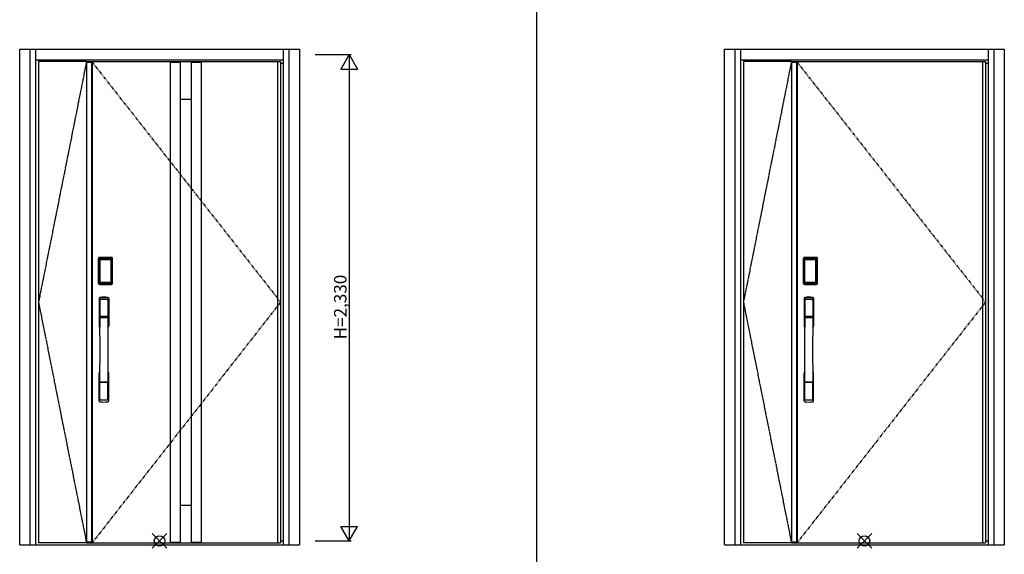
# Model space of a CAD drawing. Extents: x 0 to 27500, y 0 to 20000.
# Drawn here: x 11024 to 15738, y 8098 to 10660 of the extents above; entities that cross this region are included whole.
import ezdxf

# ---------------------------------------------------------------- set-up
doc = ezdxf.new("R2010")
doc.units = 0
doc.linetypes.add('PHANTOM', pattern=[15.5, 8, -1.5, 1.5, -1.5, 1.5, -1.5])
for name, color, linetype in [('YKK_A1', 4, 'CONTINUOUS'), ('YKK_A2', 3, 'CONTINUOUS'), ('YKK_F1', 7, 'CONTINUOUS'), ('YKK_IN', 1, 'CONTINUOUS'), ('YKK_N1', 2, 'CONTINUOUS')]:
    doc.layers.add(name, color=color, linetype=linetype)
doc.styles.get("Standard").update_dxf_attribs({"font": 'txt.shx', "bigfont": 'bigfont.shx'})

msp = doc.modelspace()

# ---------------------------------------------------------------- linework, layer by layer
at = {"layer": 'YKK_A1'}
for p, q in [((11114, 10459.5), (11114, 8152.5)), ((11344, 10459.5), (11114, 10459.5)), ((11344, 10456.5), (11368.3, 10456.5)), ((11368.3, 10459.5), (11368.3, 8152.5)), ((11370.5, 10459.5), (11370.5, 8152.5)), ((11744.5, 10458.5), (11744.5, 8153.5)), ((11744.5, 10458.5), (11892.5, 10458.5)), ((11744.5, 10455.5), (11791.5, 10455.5)), ((11791.5, 10458.5), (11791.5, 8153.5)), ((11845.5, 10458.5), (11845.5, 8153.5)), ((11845.5, 10455.5), (11892.5, 10455.5)), ((11892.5, 10458.5), (11892.5, 8153.5)), ((14489, 10459.5), (14489, 8152.5)), ((14719, 10459.5), (14489, 10459.5)), ((14719, 10456.5), (14743.3, 10456.5)), ((14743.3, 10459.5), (14743.3, 8152.5)), ((14745.5, 10459.5), (14745.5, 8152.5)), ((11791.5, 10278.2), (11845.5, 10278.2)), ((11791.5, 8333.8), (11845.5, 8333.8)), ((11368.3, 8155.5), (11344, 8155.5)), ((11744.5, 8156.5), (11791.5, 8156.5)), ((11845.5, 8156.5), (11892.5, 8156.5)), ((14743.3, 8155.5), (14719, 8155.5)), ((11344, 8152.5), (11114, 8152.5)), ((11744.5, 8153.5), (11892.5, 8153.5)), ((14719, 8152.5), (14489, 8152.5))]:
    msp.add_line(p, q, dxfattribs=at)
at = {"layer": 'YKK_A1', "linetype": 'PHANTOM'}
for p, q in [((11344, 10459.5), (11114, 9306)), ((14719, 10459.5), (14489, 9306)), ((11114, 9306), (11344, 8152.5)), ((14489, 9306), (14719, 8152.5))]:
    msp.add_line(p, q, dxfattribs=at)
at = {"layer": 'YKK_A1', "lineweight": -2}
for p, q in [((11344, 10459.5), (12273, 10459.5)), ((11344, 10459.5), (11344, 8152.5)), ((12273, 10459.5), (12273, 8152.5)), ((14719, 10459.5), (15648, 10459.5)), ((14719, 10459.5), (14719, 8152.5)), ((15648, 10459.5), (15648, 8152.5)), ((11344, 8152.5), (12273, 8152.5)), ((14719, 8152.5), (15648, 8152.5))]:
    msp.add_line(p, q, dxfattribs=at)
at = {"layer": 'YKK_A1', "linetype": 'PHANTOM', "ltscale": 2}
for p, q in [((11368.3, 10459.5), (12273, 9306)), ((14743.3, 10459.5), (15648, 9306)), ((12273, 9306), (11370.5, 8152.5)), ((15648, 9306), (14745.5, 8152.5))]:
    msp.add_line(p, q, dxfattribs=at)
at = {"layer": 'YKK_A1', "linetype": 'ByBlock'}
for p, q in [((12259, 10459.5), (12259, 8152.5)), ((15634, 10459.5), (15634, 8152.5))]:
    msp.add_line(p, q, dxfattribs=at)
at = {"layer": 'YKK_A2', "linetype": 'ByBlock'}
for p, q in [((11024, 10519), (12363, 10519)), ((11024, 8144), (11024, 10519)), ((11074, 8144), (11074, 10519)), ((11101, 8144), (11101, 10519)), ((12286, 10519), (12286, 8144)), ((12313, 10519), (12313, 8144)), ((12363, 10519), (12363, 8144)), ((14399, 10519), (15738, 10519)), ((14399, 8144), (14399, 10519)), ((14449, 8144), (14449, 10519)), ((14476, 8144), (14476, 10519)), ((15661, 10519), (15661, 8144)), ((15688, 10519), (15688, 8144)), ((15738, 10519), (15738, 8144)), ((11101, 10467), (12286, 10467)), ((14476, 10467), (15661, 10467)), ((12273, 10451), (12286, 10451)), ((15648, 10451), (15661, 10451)), ((12273, 8162), (12286, 8162)), ((15648, 8162), (15661, 8162)), ((11024, 8144), (12363, 8144)), ((11101, 8144), (12286, 8144)), ((14399, 8144), (15738, 8144)), ((14476, 8144), (15661, 8144))]:
    msp.add_line(p, q, dxfattribs=at)
at = {"layer": 'YKK_A2'}
for p, q in [((11401.7, 9395.3), (11401.7, 9515.5)), ((11402.9, 9515.5), (11401.7, 9515.5)), ((11401.9, 9395.3), (11401.9, 9515.5)), ((11402.9, 9395.3), (11402.9, 9515.5)), ((11403.5, 9515.5), (11403.5, 9395.3)), ((11403.9, 9395), (11403.9, 9515.6)), ((11403.9, 9515.6), (11404.2, 9515.3)), ((11406.7, 9507.4), (11406.7, 9403.4)), ((11406.7, 9507.4), (11406.8, 9507.4)), ((11406.8, 9507), (11406.8, 9403.6)), ((11406.8, 9403.6), (11406.8, 9507)), ((11408.7, 9507), (11406.8, 9507)), ((11406.9, 9518.6), (11407.2, 9518.3)), ((11406.9, 9518.6), (11463.1, 9518.6)), ((11407, 9519.6), (11407, 9520.8)), ((11407, 9520.8), (11463, 9520.8)), ((11407, 9520.6), (11463, 9520.6)), ((11463, 9519.6), (11407, 9519.6)), ((11407, 9519), (11463, 9519)), ((11462.8, 9518.3), (11407.2, 9518.3)), ((11407.5, 9509.2), (11407.3, 9508.9)), ((11407.5, 9508.9), (11407.6, 9509)), ((11407.6, 9509), (11407.5, 9509)), ((11407.6, 9509), (11407.7, 9509.1)), ((11408.7, 9403.6), (11408.7, 9507)), ((11409.6, 9510.6), (11409.6, 9510.3)), ((11409.6, 9510.6), (11460.4, 9510.6)), ((11460.4, 9510.3), (11409.6, 9510.3)), ((11409.7, 9510), (11409.7, 9510)), ((11409.7, 9510), (11409.7, 9509.9)), ((11460.3, 9510), (11409.7, 9510)), ((11460.3, 9510), (11409.7, 9510)), ((11409.7, 9508.1), (11409.7, 9509.9)), ((11409.7, 9509.9), (11460.3, 9509.9)), ((11460.3, 9508.1), (11409.7, 9508.1)), ((11460.3, 9510), (11460.3, 9509.9)), ((11460.3, 9510), (11460.3, 9510)), ((11460.3, 9508.1), (11460.3, 9509.9)), ((11460.4, 9510.6), (11460.4, 9510.3)), ((11461.3, 9403.6), (11461.3, 9507)), ((11461.3, 9507), (11463.2, 9507)), ((11462.4, 9509), (11462.3, 9509.1)), ((11462.4, 9509), (11462.5, 9509)), ((11462.5, 9508.9), (11462.4, 9509)), ((11462.5, 9509.2), (11462.7, 9508.9)), ((11463.1, 9518.6), (11462.8, 9518.3)), ((11463, 9519.6), (11463, 9520.8)), ((11463.3, 9507.4), (11463.2, 9507.4)), ((11463.2, 9403.6), (11463.2, 9507)), ((11463.2, 9403.6), (11463.2, 9507)), ((11463.2, 9507), (11463.2, 9507)), ((11463.3, 9507.4), (11463.3, 9403.4)), ((11466.1, 9515.6), (11465.8, 9515.3)), ((11466.1, 9395), (11466.1, 9515.6)), ((11466.5, 9515.5), (11466.5, 9395.3)), ((11467.1, 9395.3), (11467.1, 9515.5)), ((11467.1, 9515.5), (11468.3, 9515.5)), ((11468.1, 9395.3), (11468.1, 9515.5)), ((11468.3, 9395.3), (11468.3, 9515.5)), ((14776.7, 9395.3), (14776.7, 9515.5)), ((14777.9, 9515.5), (14776.7, 9515.5)), ((14776.9, 9395.3), (14776.9, 9515.5)), ((14777.9, 9395.3), (14777.9, 9515.5)), ((14778.5, 9515.5), (14778.5, 9395.3)), ((14778.9, 9395), (14778.9, 9515.6)), ((14778.9, 9515.6), (14779.2, 9515.3)), ((14781.7, 9507.4), (14781.7, 9403.4)), ((14781.7, 9507.4), (14781.8, 9507.4)), ((14781.8, 9507), (14781.8, 9403.6)), ((14781.8, 9403.6), (14781.8, 9507)), ((14783.7, 9507), (14781.8, 9507)), ((14781.9, 9518.6), (14782.2, 9518.3)), ((14781.9, 9518.6), (14838.1, 9518.6)), ((14782, 9519.6), (14782, 9520.8)), ((14782, 9520.8), (14838, 9520.8)), ((14782, 9520.6), (14838, 9520.6)), ((14838, 9519.6), (14782, 9519.6)), ((14782, 9519), (14838, 9519)), ((14837.8, 9518.3), (14782.2, 9518.3)), ((14782.5, 9509.2), (14782.3, 9508.9)), ((14782.5, 9508.9), (14782.6, 9509)), ((14782.6, 9509), (14782.5, 9509)), ((14782.6, 9509), (14782.7, 9509.1)), ((14783.7, 9403.6), (14783.7, 9507)), ((14784.6, 9510.6), (14784.6, 9510.3)), ((14784.6, 9510.6), (14835.4, 9510.6)), ((14835.4, 9510.3), (14784.6, 9510.3)), ((14784.7, 9510), (14784.7, 9510)), ((14784.7, 9510), (14784.7, 9509.9)), ((14835.3, 9510), (14784.7, 9510)), ((14835.3, 9510), (14784.7, 9510)), ((14784.7, 9508.1), (14784.7, 9509.9)), ((14784.7, 9509.9), (14835.3, 9509.9)), ((14835.3, 9508.1), (14784.7, 9508.1)), ((14835.3, 9510), (14835.3, 9509.9)), ((14835.3, 9510), (14835.3, 9510)), ((14835.3, 9508.1), (14835.3, 9509.9)), ((14835.4, 9510.6), (14835.4, 9510.3)), ((14836.3, 9403.6), (14836.3, 9507)), ((14836.3, 9507), (14838.2, 9507)), ((14837.4, 9509), (14837.3, 9509.1)), ((14837.4, 9509), (14837.5, 9509)), ((14837.5, 9508.9), (14837.4, 9509)), ((14837.5, 9509.2), (14837.7, 9508.9)), ((14838.1, 9518.6), (14837.8, 9518.3)), ((14838, 9519.6), (14838, 9520.8)), ((14838.3, 9507.4), (14838.2, 9507.4)), ((14838.2, 9403.6), (14838.2, 9507)), ((14838.2, 9403.6), (14838.2, 9507)), ((14838.2, 9507), (14838.2, 9507)), ((14838.3, 9507.4), (14838.3, 9403.4)), ((14841.1, 9515.6), (14840.8, 9515.3)), ((14841.1, 9395), (14841.1, 9515.6)), ((14841.5, 9515.5), (14841.5, 9395.3)), ((14842.1, 9395.3), (14842.1, 9515.5)), ((14842.1, 9515.5), (14843.3, 9515.5)), ((14843.1, 9395.3), (14843.1, 9515.5)), ((14843.3, 9395.3), (14843.3, 9515.5)), ((11402.9, 9395.3), (11401.7, 9395.3)), ((11404.5, 9395.9), (11403.9, 9395)), ((11406.7, 9403.4), (11406.8, 9403.4)), ((11408.7, 9403.6), (11406.8, 9403.6)), ((11407.5, 9392.9), (11406.9, 9392)), ((11409.5, 9392), (11406.9, 9392)), ((11463, 9391.8), (11407, 9391.8)), ((11407, 9391.2), (11463, 9391.2)), ((11407, 9391.2), (11407, 9390)), ((11463, 9390.2), (11407, 9390.2)), ((11463, 9390), (11407, 9390)), ((11407.6, 9401.6), (11407.5, 9401.6)), ((11407.5, 9392.9), (11462.5, 9392.9)), ((11407.7, 9401.5), (11407.6, 9401.6)), ((11407.6, 9401.6), (11407.6, 9401.6)), ((11409.2, 9398.1), (11408.9, 9397)), ((11409.6, 9400.5), (11460.4, 9400.5)), ((11409.6, 9400.3), (11409.6, 9400.5)), ((11460.4, 9400.3), (11409.6, 9400.3)), ((11409.7, 9402.5), (11460.3, 9402.5)), ((11409.7, 9402.5), (11409.7, 9400.7)), ((11409.7, 9400.7), (11460.3, 9400.7)), ((11460.3, 9400.7), (11409.7, 9400.7)), ((11409.7, 9400.7), (11409.7, 9400.6)), ((11409.7, 9400.7), (11409.7, 9400.7)), ((11409.7, 9400.6), (11460.3, 9400.6)), ((11410, 9392), (11410, 9392.3)), ((11410.5, 9392.4), (11414.5, 9392.4)), ((11415, 9392), (11415, 9392.3)), ((11454.5, 9392), (11415.5, 9392)), ((11455, 9392), (11455, 9392.3)), ((11459.5, 9392.4), (11455.5, 9392.4)), ((11460, 9392), (11460, 9392.3)), ((11460.3, 9402.5), (11460.3, 9400.7)), ((11460.3, 9400.7), (11460.3, 9400.7)), ((11460.3, 9400.7), (11460.3, 9400.6)), ((11460.4, 9400.3), (11460.4, 9400.5)), ((11460.5, 9392), (11463.1, 9392)), ((11460.8, 9398.1), (11461.1, 9397)), ((11461.3, 9403.6), (11463.2, 9403.6)), ((11462.3, 9401.5), (11462.4, 9401.6)), ((11462.4, 9401.6), (11462.5, 9401.6)), ((11462.4, 9401.6), (11462.4, 9401.6)), ((11462.5, 9392.9), (11463.1, 9392)), ((11463, 9391.2), (11463, 9390)), ((11463.3, 9403.4), (11463.2, 9403.4)), ((11465.5, 9395.9), (11466.1, 9395)), ((11467.1, 9395.3), (11468.3, 9395.3)), ((14777.9, 9395.3), (14776.7, 9395.3)), ((14779.5, 9395.9), (14778.9, 9395)), ((14781.7, 9403.4), (14781.8, 9403.4)), ((14783.7, 9403.6), (14781.8, 9403.6)), ((14782.5, 9392.9), (14781.9, 9392)), ((14784.5, 9392), (14781.9, 9392)), ((14838, 9391.8), (14782, 9391.8)), ((14782, 9391.2), (14838, 9391.2)), ((14782, 9391.2), (14782, 9390)), ((14838, 9390.2), (14782, 9390.2)), ((14838, 9390), (14782, 9390)), ((14782.6, 9401.6), (14782.5, 9401.6)), ((14782.5, 9392.9), (14837.5, 9392.9)), ((14782.7, 9401.5), (14782.6, 9401.6)), ((14782.6, 9401.6), (14782.6, 9401.6)), ((14784.2, 9398.1), (14783.9, 9397)), ((14784.6, 9400.5), (14835.4, 9400.5)), ((14784.6, 9400.3), (14784.6, 9400.5)), ((14835.4, 9400.3), (14784.6, 9400.3)), ((14784.7, 9402.5), (14835.3, 9402.5)), ((14784.7, 9402.5), (14784.7, 9400.7)), ((14784.7, 9400.7), (14835.3, 9400.7)), ((14835.3, 9400.7), (14784.7, 9400.7)), ((14784.7, 9400.7), (14784.7, 9400.6)), ((14784.7, 9400.7), (14784.7, 9400.7)), ((14784.7, 9400.6), (14835.3, 9400.6)), ((14785, 9392), (14785, 9392.3)), ((14785.5, 9392.4), (14789.5, 9392.4)), ((14790, 9392), (14790, 9392.3)), ((14829.5, 9392), (14790.5, 9392)), ((14830, 9392), (14830, 9392.3)), ((14834.5, 9392.4), (14830.5, 9392.4)), ((14835, 9392), (14835, 9392.3)), ((14835.3, 9402.5), (14835.3, 9400.7)), ((14835.3, 9400.7), (14835.3, 9400.7)), ((14835.3, 9400.7), (14835.3, 9400.6)), ((14835.4, 9400.3), (14835.4, 9400.5)), ((14835.5, 9392), (14838.1, 9392)), ((14835.8, 9398.1), (14836.1, 9397)), ((14836.3, 9403.6), (14838.2, 9403.6)), ((14837.3, 9401.5), (14837.4, 9401.6)), ((14837.4, 9401.6), (14837.5, 9401.6)), ((14837.4, 9401.6), (14837.4, 9401.6)), ((14837.5, 9392.9), (14838.1, 9392)), ((14838, 9391.2), (14838, 9390)), ((14838.3, 9403.4), (14838.2, 9403.4)), ((14840.5, 9395.9), (14841.1, 9395)), ((14842.1, 9395.3), (14843.3, 9395.3))]:
    msp.add_line(p, q, dxfattribs=at)
at = {"layer": 'YKK_A2', "linetype": 'Continuous'}
for p, q in [((11404, 9324.8), (11404, 9190.6)), ((11405.6, 9323), (11407.8, 9187.2)), ((11407.3, 9315.7), (11408.4, 9237.8)), ((11446.7, 9315.7), (11445.6, 9237.8)), ((11448.4, 9323), (11446.2, 9187.2)), ((11450, 9324.8), (11450, 9190.6)), ((14779, 9324.8), (14779, 9190.6)), ((14780.6, 9323), (14782.8, 9187.2)), ((14782.3, 9315.7), (14783.4, 9237.8)), ((14821.7, 9315.7), (14820.6, 9237.8)), ((14823.4, 9323), (14821.2, 9187.2)), ((14825, 9324.8), (14825, 9190.6)), ((11407.5, 9233.7), (11407.6, 9230.7)), ((11407.8, 9230.4), (11408.8, 9230.6)), ((11408.3, 9234.6), (11445.7, 9234.6)), ((11408.8, 9230.6), (11410.1, 9230.6)), ((11444.7, 9236.9), (11409.3, 9236.9)), ((11443.9, 9230.6), (11410.1, 9230.6)), ((11445.2, 9230.6), (11443.9, 9230.6)), ((11446.2, 9230.4), (11445.2, 9230.6)), ((11446.5, 9233.7), (11446.4, 9230.7)), ((14782.5, 9233.7), (14782.6, 9230.7)), ((14782.8, 9230.4), (14783.8, 9230.6)), ((14783.3, 9234.6), (14820.7, 9234.6)), ((14783.8, 9230.6), (14785.1, 9230.6)), ((14819.7, 9236.9), (14784.3, 9236.9)), ((14818.9, 9230.6), (14785.1, 9230.6)), ((14820.2, 9230.6), (14818.9, 9230.6)), ((14821.2, 9230.4), (14820.2, 9230.6)), ((14821.5, 9233.7), (14821.4, 9230.7)), ((11404, 8832.5), (11404, 8966.6)), ((11450, 8832.5), (11450, 8966.6)), ((14779, 8832.5), (14779, 8966.6)), ((14825, 8832.5), (14825, 8966.6)), ((11407.3, 8841.6), (11408.4, 8919.5)), ((11445.5, 8922.7), (11408.5, 8922.7)), ((11444.7, 8920.4), (11409.3, 8920.4)), ((11446.7, 8841.6), (11445.6, 8919.5)), ((14782.3, 8841.6), (14783.4, 8919.5)), ((14820.5, 8922.7), (14783.5, 8922.7)), ((14819.7, 8920.4), (14784.3, 8920.4)), ((14821.7, 8841.6), (14820.6, 8919.5))]:
    msp.add_line(p, q, dxfattribs=at)
at = {"layer": 'YKK_A2'}
for points in [[(11406.9, 9518.6), (11406.6, 9518.6), (11406.2, 9518.6), (11405.9, 9518.5), (11405.6, 9518.3), (11405.3, 9518.2), (11405, 9518), (11404.8, 9517.8), (11404.6, 9517.5), (11404.4, 9517.2), (11404.2, 9516.9), (11404.1, 9516.6), (11404, 9516.3), (11403.9, 9516), (11403.9, 9515.6)], [(11404.2, 9515.3), (11404.3, 9515.6), (11404.3, 9516), (11404.4, 9516.3), (11404.5, 9516.6), (11404.7, 9516.9), (11404.9, 9517.2), (11405.1, 9517.4), (11405.4, 9517.6), (11405.6, 9517.8), (11405.9, 9518), (11406.2, 9518.1), (11406.6, 9518.2), (11406.9, 9518.3), (11407.2, 9518.3)], [(11404.2, 9515.3), (11404.5, 9515), (11404.7, 9514.6), (11405, 9514.1), (11405.2, 9513.4), (11405.5, 9512.7), (11405.7, 9511.8), (11406, 9510.9), (11406.2, 9509.8), (11406.4, 9508.7), (11406.7, 9507.4)], [(11409.6, 9510.6), (11409.3, 9510.6), (11409, 9510.5), (11408.7, 9510.4), (11408.4, 9510.3), (11408.2, 9510.2), (11407.9, 9510), (11407.7, 9509.8), (11407.5, 9509.6), (11407.3, 9509.3), (11407.1, 9509), (11406.9, 9508.7), (11406.8, 9508.5), (11406.8, 9508.2), (11406.7, 9507.9), (11406.7, 9507.6), (11406.7, 9507.4)], [(11407.5, 9509), (11407.4, 9508.9), (11407.3, 9508.6), (11407.1, 9508.3), (11407, 9508.1), (11406.9, 9507.8), (11406.8, 9507.5), (11406.8, 9507.1), (11406.8, 9507)], [(11406.8, 9507), (11406.8, 9507.2), (11406.9, 9507.4), (11406.9, 9507.6), (11407, 9507.8), (11407, 9508), (11407.1, 9508.2), (11407.1, 9508.3), (11407.2, 9508.5), (11407.3, 9508.6), (11407.4, 9508.7), (11407.5, 9508.9)], [(11407.3, 9508.9), (11407.2, 9508.6), (11407.1, 9508.4), (11407.1, 9508.3)], [(11407.2, 9518.3), (11407.5, 9518), (11407.7, 9517.5), (11408, 9517), (11408.2, 9516.4), (11408.4, 9515.8), (11408.6, 9515.1), (11408.8, 9514.4), (11409, 9513.7), (11409.1, 9512.9), (11409.3, 9512.2), (11409.4, 9511.4), (11409.6, 9510.6)], [(11409.6, 9510.3), (11409.3, 9510.3), (11409, 9510.2), (11408.8, 9510.2), (11408.5, 9510.1), (11408.3, 9509.9), (11408.1, 9509.8), (11407.9, 9509.6), (11407.7, 9509.4), (11407.5, 9509.2)], [(11409.7, 9510), (11409.5, 9510), (11409.2, 9510), (11408.9, 9509.9), (11408.5, 9509.8), (11408.2, 9509.6), (11407.9, 9509.4), (11407.7, 9509.1), (11407.5, 9509)], [(11407.6, 9509), (11407.7, 9509.2), (11407.9, 9509.3), (11408.1, 9509.5), (11408.3, 9509.6), (11408.5, 9509.7), (11408.7, 9509.8), (11409, 9509.9), (11409.2, 9509.9), (11409.4, 9509.9), (11409.7, 9510)], [(11407.7, 9509.1), (11407.9, 9509.3), (11408.1, 9509.4), (11408.3, 9509.5), (11408.5, 9509.6), (11408.7, 9509.7), (11408.9, 9509.8), (11409.2, 9509.8), (11409.4, 9509.9), (11409.7, 9509.9)], [(11408.7, 9507), (11408.7, 9507.1), (11408.7, 9507.2), (11408.8, 9507.3), (11408.8, 9507.4), (11408.8, 9507.5), (11408.9, 9507.6), (11408.9, 9507.7), (11409, 9507.8), (11409.1, 9507.8), (11409.1, 9507.9), (11409.2, 9507.9), (11409.3, 9508), (11409.4, 9508), (11409.5, 9508.1), (11409.6, 9508.1), (11409.7, 9508.1)], [(11462.4, 9509), (11462.3, 9509.2), (11462.1, 9509.3), (11461.9, 9509.5), (11461.7, 9509.6), (11461.5, 9509.7), (11461.3, 9509.8), (11461, 9509.9), (11460.8, 9509.9), (11460.6, 9509.9), (11460.3, 9510)], [(11462.5, 9509), (11462.3, 9509.1), (11462.1, 9509.4), (11461.8, 9509.6), (11461.5, 9509.8), (11461.1, 9509.9), (11460.8, 9510), (11460.5, 9510), (11460.3, 9510)], [(11462.3, 9509.1), (11462.1, 9509.3), (11461.9, 9509.4), (11461.7, 9509.5), (11461.5, 9509.6), (11461.3, 9509.7), (11461.1, 9509.8), (11460.8, 9509.8), (11460.6, 9509.9), (11460.3, 9509.9)], [(11461.3, 9507), (11461.3, 9507.1), (11461.3, 9507.2), (11461.2, 9507.3), (11461.2, 9507.4), (11461.2, 9507.5), (11461.1, 9507.6), (11461.1, 9507.7), (11461, 9507.8), (11460.9, 9507.8), (11460.9, 9507.9), (11460.8, 9507.9), (11460.7, 9508), (11460.6, 9508), (11460.5, 9508.1), (11460.4, 9508.1), (11460.3, 9508.1)], [(11462.8, 9518.3), (11462.5, 9518), (11462.3, 9517.5), (11462, 9517), (11461.8, 9516.4), (11461.6, 9515.8), (11461.4, 9515.1), (11461.2, 9514.4), (11461, 9513.7), (11460.9, 9512.9), (11460.7, 9512.2), (11460.6, 9511.4), (11460.4, 9510.6)], [(11460.4, 9510.6), (11460.7, 9510.6), (11461, 9510.5), (11461.3, 9510.4), (11461.6, 9510.3), (11461.8, 9510.2), (11462.1, 9510), (11462.3, 9509.8), (11462.5, 9509.6), (11462.7, 9509.3), (11462.9, 9509), (11463.1, 9508.7), (11463.2, 9508.5), (11463.2, 9508.2), (11463.3, 9507.9), (11463.3, 9507.6), (11463.3, 9507.4)], [(11460.4, 9510.3), (11460.7, 9510.3), (11461, 9510.2), (11461.2, 9510.2), (11461.5, 9510.1), (11461.7, 9509.9), (11461.9, 9509.8), (11462.1, 9509.6), (11462.3, 9509.4), (11462.5, 9509.2)], [(11463.2, 9507), (11463.2, 9507.1), (11463.2, 9507.5), (11463.1, 9507.8), (11463, 9508.1), (11462.9, 9508.3), (11462.7, 9508.6), (11462.6, 9508.9), (11462.5, 9509)], [(11463.2, 9507), (11463.2, 9507.2), (11463.1, 9507.4), (11463.1, 9507.6), (11463, 9507.8), (11463, 9508), (11462.9, 9508.2), (11462.9, 9508.3), (11462.8, 9508.5), (11462.7, 9508.6), (11462.6, 9508.7), (11462.5, 9508.9)], [(11462.7, 9508.9), (11462.8, 9508.6), (11462.9, 9508.4), (11462.9, 9508.3)], [(11465.8, 9515.3), (11465.7, 9515.6), (11465.7, 9516), (11465.6, 9516.3), (11465.5, 9516.6), (11465.3, 9516.9), (11465.1, 9517.2), (11464.9, 9517.4), (11464.6, 9517.6), (11464.4, 9517.8), (11464.1, 9518), (11463.8, 9518.1), (11463.4, 9518.2), (11463.1, 9518.3), (11462.8, 9518.3)], [(11463.1, 9518.6), (11463.4, 9518.6), (11463.8, 9518.6), (11464.1, 9518.5), (11464.4, 9518.3), (11464.7, 9518.2), (11465, 9518), (11465.2, 9517.8), (11465.4, 9517.5), (11465.6, 9517.2), (11465.8, 9516.9), (11465.9, 9516.6), (11466, 9516.3), (11466.1, 9516), (11466.1, 9515.6)], [(11465.8, 9515.3), (11465.5, 9515), (11465.3, 9514.6), (11465, 9514.1), (11464.8, 9513.4), (11464.5, 9512.7), (11464.3, 9511.8), (11464, 9510.9), (11463.8, 9509.8), (11463.6, 9508.7), (11463.3, 9507.4)], [(14781.9, 9518.6), (14781.6, 9518.6), (14781.2, 9518.6), (14780.9, 9518.5), (14780.6, 9518.3), (14780.3, 9518.2), (14780, 9518), (14779.8, 9517.8), (14779.6, 9517.5), (14779.4, 9517.2), (14779.2, 9516.9), (14779.1, 9516.6), (14779, 9516.3), (14778.9, 9516), (14778.9, 9515.6)], [(14779.2, 9515.3), (14779.3, 9515.6), (14779.3, 9516), (14779.4, 9516.3), (14779.5, 9516.6), (14779.7, 9516.9), (14779.9, 9517.2), (14780.1, 9517.4), (14780.4, 9517.6), (14780.6, 9517.8), (14780.9, 9518), (14781.2, 9518.1), (14781.6, 9518.2), (14781.9, 9518.3), (14782.2, 9518.3)], [(14779.2, 9515.3), (14779.5, 9515), (14779.7, 9514.6), (14780, 9514.1), (14780.2, 9513.4), (14780.5, 9512.7), (14780.7, 9511.8), (14781, 9510.9), (14781.2, 9509.8), (14781.4, 9508.7), (14781.7, 9507.4)], [(14784.6, 9510.6), (14784.3, 9510.6), (14784, 9510.5), (14783.7, 9510.4), (14783.4, 9510.3), (14783.2, 9510.2), (14782.9, 9510), (14782.7, 9509.8), (14782.5, 9509.6), (14782.3, 9509.3), (14782.1, 9509), (14781.9, 9508.7), (14781.8, 9508.5), (14781.8, 9508.2), (14781.7, 9507.9), (14781.7, 9507.6), (14781.7, 9507.4)], [(14782.5, 9509), (14782.4, 9508.9), (14782.3, 9508.6), (14782.1, 9508.3), (14782, 9508.1), (14781.9, 9507.8), (14781.8, 9507.5), (14781.8, 9507.1), (14781.8, 9507)], [(14781.8, 9507), (14781.8, 9507.2), (14781.9, 9507.4), (14781.9, 9507.6), (14782, 9507.8), (14782, 9508), (14782.1, 9508.2), (14782.1, 9508.3), (14782.2, 9508.5), (14782.3, 9508.6), (14782.4, 9508.7), (14782.5, 9508.9)], [(14782.3, 9508.9), (14782.2, 9508.6), (14782.1, 9508.4), (14782.1, 9508.3)], [(14782.2, 9518.3), (14782.5, 9518), (14782.7, 9517.5), (14783, 9517), (14783.2, 9516.4), (14783.4, 9515.8), (14783.6, 9515.1), (14783.8, 9514.4), (14784, 9513.7), (14784.1, 9512.9), (14784.3, 9512.2), (14784.4, 9511.4), (14784.6, 9510.6)], [(14784.6, 9510.3), (14784.3, 9510.3), (14784, 9510.2), (14783.8, 9510.2), (14783.5, 9510.1), (14783.3, 9509.9), (14783.1, 9509.8), (14782.9, 9509.6), (14782.7, 9509.4), (14782.5, 9509.2)], [(14784.7, 9510), (14784.5, 9510), (14784.2, 9510), (14783.9, 9509.9), (14783.5, 9509.8), (14783.2, 9509.6), (14782.9, 9509.4), (14782.7, 9509.1), (14782.5, 9509)], [(14782.6, 9509), (14782.7, 9509.2), (14782.9, 9509.3), (14783.1, 9509.5), (14783.3, 9509.6), (14783.5, 9509.7), (14783.7, 9509.8), (14784, 9509.9), (14784.2, 9509.9), (14784.4, 9509.9), (14784.7, 9510)], [(14782.7, 9509.1), (14782.9, 9509.3), (14783.1, 9509.4), (14783.3, 9509.5), (14783.5, 9509.6), (14783.7, 9509.7), (14783.9, 9509.8), (14784.2, 9509.8), (14784.4, 9509.9), (14784.7, 9509.9)], [(14783.7, 9507), (14783.7, 9507.1), (14783.7, 9507.2), (14783.8, 9507.3), (14783.8, 9507.4), (14783.8, 9507.5), (14783.9, 9507.6), (14783.9, 9507.7), (14784, 9507.8), (14784.1, 9507.8), (14784.1, 9507.9), (14784.2, 9507.9), (14784.3, 9508), (14784.4, 9508), (14784.5, 9508.1), (14784.6, 9508.1), (14784.7, 9508.1)], [(14837.4, 9509), (14837.3, 9509.2), (14837.1, 9509.3), (14836.9, 9509.5), (14836.7, 9509.6), (14836.5, 9509.7), (14836.3, 9509.8), (14836, 9509.9), (14835.8, 9509.9), (14835.6, 9509.9), (14835.3, 9510)], [(14837.5, 9509), (14837.3, 9509.1), (14837.1, 9509.4), (14836.8, 9509.6), (14836.5, 9509.8), (14836.1, 9509.9), (14835.8, 9510), (14835.5, 9510), (14835.3, 9510)], [(14837.3, 9509.1), (14837.1, 9509.3), (14836.9, 9509.4), (14836.7, 9509.5), (14836.5, 9509.6), (14836.3, 9509.7), (14836.1, 9509.8), (14835.8, 9509.8), (14835.6, 9509.9), (14835.3, 9509.9)], [(14836.3, 9507), (14836.3, 9507.1), (14836.3, 9507.2), (14836.2, 9507.3), (14836.2, 9507.4), (14836.2, 9507.5), (14836.1, 9507.6), (14836.1, 9507.7), (14836, 9507.8), (14835.9, 9507.8), (14835.9, 9507.9), (14835.8, 9507.9), (14835.7, 9508), (14835.6, 9508), (14835.5, 9508.1), (14835.4, 9508.1), (14835.3, 9508.1)], [(14837.8, 9518.3), (14837.5, 9518), (14837.3, 9517.5), (14837, 9517), (14836.8, 9516.4), (14836.6, 9515.8), (14836.4, 9515.1), (14836.2, 9514.4), (14836, 9513.7), (14835.9, 9512.9), (14835.7, 9512.2), (14835.6, 9511.4), (14835.4, 9510.6)], [(14835.4, 9510.6), (14835.7, 9510.6), (14836, 9510.5), (14836.3, 9510.4), (14836.6, 9510.3), (14836.8, 9510.2), (14837.1, 9510), (14837.3, 9509.8), (14837.5, 9509.6), (14837.7, 9509.3), (14837.9, 9509), (14838.1, 9508.7), (14838.2, 9508.5), (14838.2, 9508.2), (14838.3, 9507.9), (14838.3, 9507.6), (14838.3, 9507.4)], [(14835.4, 9510.3), (14835.7, 9510.3), (14836, 9510.2), (14836.2, 9510.2), (14836.5, 9510.1), (14836.7, 9509.9), (14836.9, 9509.8), (14837.1, 9509.6), (14837.3, 9509.4), (14837.5, 9509.2)], [(14838.2, 9507), (14838.2, 9507.1), (14838.2, 9507.5), (14838.1, 9507.8), (14838, 9508.1), (14837.9, 9508.3), (14837.7, 9508.6), (14837.6, 9508.9), (14837.5, 9509)], [(14838.2, 9507), (14838.2, 9507.2), (14838.1, 9507.4), (14838.1, 9507.6), (14838, 9507.8), (14838, 9508), (14837.9, 9508.2), (14837.9, 9508.3), (14837.8, 9508.5), (14837.7, 9508.6), (14837.6, 9508.7), (14837.5, 9508.9)], [(14837.7, 9508.9), (14837.8, 9508.6), (14837.9, 9508.4), (14837.9, 9508.3)], [(14840.8, 9515.3), (14840.7, 9515.6), (14840.7, 9516), (14840.6, 9516.3), (14840.5, 9516.6), (14840.3, 9516.9), (14840.1, 9517.2), (14839.9, 9517.4), (14839.6, 9517.6), (14839.4, 9517.8), (14839.1, 9518), (14838.8, 9518.1), (14838.4, 9518.2), (14838.1, 9518.3), (14837.8, 9518.3)], [(14838.1, 9518.6), (14838.4, 9518.6), (14838.8, 9518.6), (14839.1, 9518.5), (14839.4, 9518.3), (14839.7, 9518.2), (14840, 9518), (14840.2, 9517.8), (14840.4, 9517.5), (14840.6, 9517.2), (14840.8, 9516.9), (14840.9, 9516.6), (14841, 9516.3), (14841.1, 9516), (14841.1, 9515.6)], [(14840.8, 9515.3), (14840.5, 9515), (14840.3, 9514.6), (14840, 9514.1), (14839.8, 9513.4), (14839.5, 9512.7), (14839.3, 9511.8), (14839, 9510.9), (14838.8, 9509.8), (14838.6, 9508.7), (14838.3, 9507.4)], [(11403.9, 9395), (11403.9, 9394.6), (11404, 9394.3), (11404.1, 9394), (11404.2, 9393.7), (11404.4, 9393.4), (11404.6, 9393.1), (11404.8, 9392.8), (11405, 9392.6), (11405.3, 9392.4), (11405.6, 9392.3), (11405.9, 9392.1), (11406.2, 9392.1), (11406.5, 9392), (11406.9, 9392)], [(11406.7, 9403.4), (11406.5, 9402.3), (11406.3, 9401.3), (11406.1, 9400.3), (11405.8, 9399.4), (11405.6, 9398.6), (11405.4, 9397.9), (11405.2, 9397.3), (11405, 9396.7), (11404.8, 9396.3), (11404.5, 9395.9)], [(11404.5, 9395.9), (11404.6, 9395.6), (11404.6, 9395.2), (11404.7, 9394.9), (11404.8, 9394.6), (11405, 9394.3), (11405.2, 9394.1), (11405.4, 9393.8), (11405.7, 9393.6), (11405.9, 9393.4), (11406.2, 9393.2), (11406.5, 9393.1), (11406.9, 9393), (11407.2, 9393), (11407.5, 9392.9)], [(11406.7, 9403.4), (11406.7, 9403.1), (11406.7, 9402.8), (11406.8, 9402.5), (11406.9, 9402.2), (11407, 9401.9), (11407.2, 9401.6)], [(11407.6, 9401.6), (11407.4, 9401.9), (11407.3, 9402.1), (11407.1, 9402.3), (11407, 9402.5), (11406.9, 9402.8), (11406.9, 9403.1), (11406.8, 9403.3), (11406.8, 9403.6)], [(11406.8, 9403.6), (11406.8, 9403.5), (11406.8, 9403.2), (11406.9, 9402.8), (11407, 9402.5), (11407.1, 9402.3), (11407.3, 9402), (11407.4, 9401.7), (11407.5, 9401.6)], [(11407.2, 9401.6), (11407.4, 9401.4), (11407.6, 9401.2), (11407.8, 9401), (11408, 9400.8), (11408.2, 9400.7), (11408.4, 9400.5), (11408.6, 9400.5), (11408.8, 9400.4), (11409, 9400.3), (11409.2, 9400.3), (11409.4, 9400.3), (11409.6, 9400.3)], [(11407.5, 9401.6), (11407.7, 9401.5), (11407.9, 9401.2), (11408.2, 9401), (11408.5, 9400.9), (11408.9, 9400.7), (11409.2, 9400.7), (11409.5, 9400.6), (11409.7, 9400.6)], [(11408.9, 9397), (11408.7, 9396), (11408.4, 9395.1), (11408.1, 9394.2), (11407.8, 9393.5), (11407.5, 9392.9)], [(11409.7, 9400.7), (11409.4, 9400.7), (11409.1, 9400.7), (11408.8, 9400.8), (11408.6, 9400.9), (11408.3, 9401), (11408.1, 9401.2), (11407.8, 9401.4), (11407.6, 9401.6)], [(11407.6, 9401.6), (11407.8, 9401.4), (11407.9, 9401.2), (11408.1, 9401), (11408.3, 9400.9), (11408.5, 9400.8), (11408.7, 9400.7), (11408.9, 9400.6), (11409.1, 9400.6), (11409.3, 9400.6), (11409.4, 9400.6), (11409.6, 9400.5)], [(11409.7, 9400.7), (11409.5, 9400.8), (11409.2, 9400.8), (11409, 9400.8), (11408.8, 9400.9), (11408.5, 9401), (11408.3, 9401.1), (11408.1, 9401.2), (11407.9, 9401.3), (11407.7, 9401.5)], [(11409.7, 9402.5), (11409.6, 9402.5), (11409.5, 9402.6), (11409.4, 9402.6), (11409.3, 9402.6), (11409.3, 9402.7), (11409.2, 9402.7), (11409.1, 9402.8), (11409, 9402.8), (11409, 9402.9), (11408.9, 9403), (11408.8, 9403.1), (11408.8, 9403.2), (11408.8, 9403.3), (11408.7, 9403.4), (11408.7, 9403.5), (11408.7, 9403.6)], [(11409.6, 9400.3), (11409.4, 9399.2), (11409.2, 9398.1)], [(11410, 9392), (11409.9, 9392), (11409.9, 9392), (11409.9, 9392), (11409.9, 9392), (11409.8, 9392), (11409.7, 9392), (11409.7, 9392), (11409.6, 9392), (11409.5, 9392), (11409.5, 9392)], [(11410.5, 9392.4), (11410.4, 9392.4), (11410.3, 9392.4), (11410.3, 9392.4), (11410.2, 9392.4), (11410.1, 9392.4), (11410.1, 9392.3), (11410, 9392.3), (11410, 9392.3), (11410, 9392.3), (11410, 9392.3)], [(11415, 9392.3), (11415, 9392.3), (11415, 9392.3), (11415, 9392.3), (11414.9, 9392.3), (11414.9, 9392.4), (11414.8, 9392.4), (11414.7, 9392.4), (11414.7, 9392.4), (11414.6, 9392.4), (11414.5, 9392.4)], [(11415.5, 9392), (11415.5, 9392), (11415.4, 9392), (11415.3, 9392), (11415.3, 9392), (11415.2, 9392), (11415.1, 9392), (11415.1, 9392), (11415.1, 9392), (11415.1, 9392), (11415, 9392)], [(11454.5, 9392), (11454.5, 9392), (11454.6, 9392), (11454.7, 9392), (11454.7, 9392), (11454.8, 9392), (11454.9, 9392), (11454.9, 9392), (11454.9, 9392), (11454.9, 9392), (11455, 9392)], [(11455, 9392.3), (11455, 9392.3), (11455, 9392.3), (11455, 9392.3), (11455.1, 9392.3), (11455.1, 9392.4), (11455.2, 9392.4), (11455.3, 9392.4), (11455.3, 9392.4), (11455.4, 9392.4), (11455.5, 9392.4)], [(11459.5, 9392.4), (11459.6, 9392.4), (11459.7, 9392.4), (11459.7, 9392.4), (11459.8, 9392.4), (11459.9, 9392.4), (11459.9, 9392.3), (11460, 9392.3), (11460, 9392.3), (11460, 9392.3), (11460, 9392.3)], [(11460, 9392), (11460.1, 9392), (11460.1, 9392), (11460.1, 9392), (11460.1, 9392), (11460.2, 9392), (11460.3, 9392), (11460.3, 9392), (11460.4, 9392), (11460.5, 9392), (11460.5, 9392)], [(11460.3, 9402.5), (11460.4, 9402.5), (11460.5, 9402.6), (11460.6, 9402.6), (11460.7, 9402.6), (11460.7, 9402.7), (11460.8, 9402.7), (11460.9, 9402.8), (11461, 9402.8), (11461, 9402.9), (11461.1, 9403), (11461.1, 9403.1), (11461.2, 9403.2), (11461.2, 9403.3), (11461.3, 9403.4), (11461.3, 9403.5), (11461.3, 9403.6)], [(11460.3, 9400.7), (11460.6, 9400.7), (11460.9, 9400.7), (11461.1, 9400.8), (11461.4, 9400.9), (11461.7, 9401), (11461.9, 9401.2), (11462.2, 9401.4), (11462.4, 9401.6)], [(11460.3, 9400.6), (11460.5, 9400.6), (11460.8, 9400.7), (11461.1, 9400.7), (11461.5, 9400.9), (11461.8, 9401), (11462.1, 9401.2), (11462.3, 9401.5), (11462.5, 9401.6)], [(11460.3, 9400.7), (11460.5, 9400.8), (11460.8, 9400.8), (11461, 9400.8), (11461.2, 9400.9), (11461.5, 9401), (11461.7, 9401.1), (11461.9, 9401.2), (11462.1, 9401.3), (11462.3, 9401.5)], [(11462.8, 9401.6), (11462.6, 9401.4), (11462.4, 9401.2), (11462.2, 9401), (11462, 9400.8), (11461.8, 9400.7), (11461.6, 9400.5), (11461.4, 9400.5), (11461.2, 9400.4), (11461, 9400.3), (11460.8, 9400.3), (11460.6, 9400.3), (11460.4, 9400.3)], [(11462.4, 9401.6), (11462.2, 9401.4), (11462.1, 9401.2), (11461.9, 9401), (11461.7, 9400.9), (11461.5, 9400.8), (11461.3, 9400.7), (11461.1, 9400.6), (11460.9, 9400.6), (11460.7, 9400.6), (11460.6, 9400.6), (11460.4, 9400.5)], [(11460.4, 9400.3), (11460.6, 9399.2), (11460.8, 9398.1)], [(11461.1, 9397), (11461.3, 9396), (11461.6, 9395.1), (11461.9, 9394.2), (11462.2, 9393.5), (11462.5, 9392.9)], [(11462.4, 9401.6), (11462.6, 9401.9), (11462.7, 9402.1), (11462.9, 9402.3), (11463, 9402.5), (11463.1, 9402.8), (11463.1, 9403.1), (11463.2, 9403.3), (11463.2, 9403.6)], [(11462.5, 9401.6), (11462.6, 9401.7), (11462.7, 9402), (11462.9, 9402.3), (11463, 9402.5), (11463.1, 9402.8), (11463.2, 9403.2), (11463.2, 9403.5), (11463.2, 9403.6)], [(11465.5, 9395.9), (11465.4, 9395.6), (11465.4, 9395.2), (11465.3, 9394.9), (11465.2, 9394.6), (11465, 9394.3), (11464.8, 9394.1), (11464.6, 9393.8), (11464.3, 9393.6), (11464.1, 9393.4), (11463.8, 9393.2), (11463.5, 9393.1), (11463.1, 9393), (11462.8, 9393), (11462.5, 9392.9)], [(11463.3, 9403.4), (11463.3, 9403.1), (11463.3, 9402.8), (11463.2, 9402.5), (11463.1, 9402.2), (11463, 9401.9), (11462.8, 9401.6)], [(11466.1, 9395), (11466.1, 9394.6), (11466, 9394.3), (11465.9, 9394), (11465.8, 9393.7), (11465.6, 9393.4), (11465.4, 9393.1), (11465.2, 9392.8), (11465, 9392.6), (11464.7, 9392.4), (11464.4, 9392.3), (11464.1, 9392.1), (11463.8, 9392.1), (11463.5, 9392), (11463.1, 9392)], [(11463.3, 9403.4), (11463.5, 9402.3), (11463.7, 9401.3), (11463.9, 9400.3), (11464.2, 9399.4), (11464.4, 9398.6), (11464.6, 9397.9), (11464.8, 9397.3), (11465, 9396.7), (11465.2, 9396.3), (11465.5, 9395.9)], [(14778.9, 9395), (14778.9, 9394.6), (14779, 9394.3), (14779.1, 9394), (14779.2, 9393.7), (14779.4, 9393.4), (14779.6, 9393.1), (14779.8, 9392.8), (14780, 9392.6), (14780.3, 9392.4), (14780.6, 9392.3), (14780.9, 9392.1), (14781.2, 9392.1), (14781.5, 9392), (14781.9, 9392)], [(14781.7, 9403.4), (14781.5, 9402.3), (14781.3, 9401.3), (14781.1, 9400.3), (14780.8, 9399.4), (14780.6, 9398.6), (14780.4, 9397.9), (14780.2, 9397.3), (14780, 9396.7), (14779.8, 9396.3), (14779.5, 9395.9)], [(14779.5, 9395.9), (14779.6, 9395.6), (14779.6, 9395.2), (14779.7, 9394.9), (14779.8, 9394.6), (14780, 9394.3), (14780.2, 9394.1), (14780.4, 9393.8), (14780.7, 9393.6), (14780.9, 9393.4), (14781.2, 9393.2), (14781.5, 9393.1), (14781.9, 9393), (14782.2, 9393), (14782.5, 9392.9)], [(14781.7, 9403.4), (14781.7, 9403.1), (14781.7, 9402.8), (14781.8, 9402.5), (14781.9, 9402.2), (14782, 9401.9), (14782.2, 9401.6)], [(14782.6, 9401.6), (14782.4, 9401.9), (14782.3, 9402.1), (14782.1, 9402.3), (14782, 9402.5), (14781.9, 9402.8), (14781.9, 9403.1), (14781.8, 9403.3), (14781.8, 9403.6)], [(14781.8, 9403.6), (14781.8, 9403.5), (14781.8, 9403.2), (14781.9, 9402.8), (14782, 9402.5), (14782.1, 9402.3), (14782.3, 9402), (14782.4, 9401.7), (14782.5, 9401.6)], [(14782.2, 9401.6), (14782.4, 9401.4), (14782.6, 9401.2), (14782.8, 9401), (14783, 9400.8), (14783.2, 9400.7), (14783.4, 9400.5), (14783.6, 9400.5), (14783.8, 9400.4), (14784, 9400.3), (14784.2, 9400.3), (14784.4, 9400.3), (14784.6, 9400.3)], [(14782.5, 9401.6), (14782.7, 9401.5), (14782.9, 9401.2), (14783.2, 9401), (14783.5, 9400.9), (14783.9, 9400.7), (14784.2, 9400.7), (14784.5, 9400.6), (14784.7, 9400.6)], [(14783.9, 9397), (14783.7, 9396), (14783.4, 9395.1), (14783.1, 9394.2), (14782.8, 9393.5), (14782.5, 9392.9)], [(14784.7, 9400.7), (14784.4, 9400.7), (14784.1, 9400.7), (14783.8, 9400.8), (14783.6, 9400.9), (14783.3, 9401), (14783.1, 9401.2), (14782.8, 9401.4), (14782.6, 9401.6)], [(14782.6, 9401.6), (14782.8, 9401.4), (14782.9, 9401.2), (14783.1, 9401), (14783.3, 9400.9), (14783.5, 9400.8), (14783.7, 9400.7), (14783.9, 9400.6), (14784.1, 9400.6), (14784.3, 9400.6), (14784.4, 9400.6), (14784.6, 9400.5)], [(14784.7, 9400.7), (14784.5, 9400.8), (14784.2, 9400.8), (14784, 9400.8), (14783.8, 9400.9), (14783.5, 9401), (14783.3, 9401.1), (14783.1, 9401.2), (14782.9, 9401.3), (14782.7, 9401.5)], [(14784.7, 9402.5), (14784.6, 9402.5), (14784.5, 9402.6), (14784.4, 9402.6), (14784.3, 9402.6), (14784.3, 9402.7), (14784.2, 9402.7), (14784.1, 9402.8), (14784, 9402.8), (14784, 9402.9), (14783.9, 9403), (14783.8, 9403.1), (14783.8, 9403.2), (14783.8, 9403.3), (14783.7, 9403.4), (14783.7, 9403.5), (14783.7, 9403.6)], [(14784.6, 9400.3), (14784.4, 9399.2), (14784.2, 9398.1)], [(14785, 9392), (14784.9, 9392), (14784.9, 9392), (14784.9, 9392), (14784.9, 9392), (14784.8, 9392), (14784.7, 9392), (14784.7, 9392), (14784.6, 9392), (14784.5, 9392), (14784.5, 9392)], [(14785.5, 9392.4), (14785.4, 9392.4), (14785.3, 9392.4), (14785.3, 9392.4), (14785.2, 9392.4), (14785.1, 9392.4), (14785.1, 9392.3), (14785, 9392.3), (14785, 9392.3), (14785, 9392.3), (14785, 9392.3)], [(14790, 9392.3), (14790, 9392.3), (14790, 9392.3), (14790, 9392.3), (14789.9, 9392.3), (14789.9, 9392.4), (14789.8, 9392.4), (14789.7, 9392.4), (14789.7, 9392.4), (14789.6, 9392.4), (14789.5, 9392.4)], [(14790.5, 9392), (14790.5, 9392), (14790.4, 9392), (14790.3, 9392), (14790.3, 9392), (14790.2, 9392), (14790.1, 9392), (14790.1, 9392), (14790.1, 9392), (14790.1, 9392), (14790, 9392)], [(14829.5, 9392), (14829.5, 9392), (14829.6, 9392), (14829.7, 9392), (14829.7, 9392), (14829.8, 9392), (14829.9, 9392), (14829.9, 9392), (14829.9, 9392), (14829.9, 9392), (14830, 9392)], [(14830, 9392.3), (14830, 9392.3), (14830, 9392.3), (14830, 9392.3), (14830.1, 9392.3), (14830.1, 9392.4), (14830.2, 9392.4), (14830.3, 9392.4), (14830.3, 9392.4), (14830.4, 9392.4), (14830.5, 9392.4)], [(14834.5, 9392.4), (14834.6, 9392.4), (14834.7, 9392.4), (14834.7, 9392.4), (14834.8, 9392.4), (14834.9, 9392.4), (14834.9, 9392.3), (14835, 9392.3), (14835, 9392.3), (14835, 9392.3), (14835, 9392.3)], [(14835, 9392), (14835.1, 9392), (14835.1, 9392), (14835.1, 9392), (14835.1, 9392), (14835.2, 9392), (14835.3, 9392), (14835.3, 9392), (14835.4, 9392), (14835.5, 9392), (14835.5, 9392)], [(14835.3, 9402.5), (14835.4, 9402.5), (14835.5, 9402.6), (14835.6, 9402.6), (14835.7, 9402.6), (14835.7, 9402.7), (14835.8, 9402.7), (14835.9, 9402.8), (14836, 9402.8), (14836, 9402.9), (14836.1, 9403), (14836.1, 9403.1), (14836.2, 9403.2), (14836.2, 9403.3), (14836.3, 9403.4), (14836.3, 9403.5), (14836.3, 9403.6)], [(14835.3, 9400.7), (14835.6, 9400.7), (14835.9, 9400.7), (14836.1, 9400.8), (14836.4, 9400.9), (14836.7, 9401), (14836.9, 9401.2), (14837.2, 9401.4), (14837.4, 9401.6)], [(14835.3, 9400.6), (14835.5, 9400.6), (14835.8, 9400.7), (14836.1, 9400.7), (14836.5, 9400.9), (14836.8, 9401), (14837.1, 9401.2), (14837.3, 9401.5), (14837.5, 9401.6)], [(14835.3, 9400.7), (14835.5, 9400.8), (14835.8, 9400.8), (14836, 9400.8), (14836.2, 9400.9), (14836.5, 9401), (14836.7, 9401.1), (14836.9, 9401.2), (14837.1, 9401.3), (14837.3, 9401.5)], [(14837.8, 9401.6), (14837.6, 9401.4), (14837.4, 9401.2), (14837.2, 9401), (14837, 9400.8), (14836.8, 9400.7), (14836.6, 9400.5), (14836.4, 9400.5), (14836.2, 9400.4), (14836, 9400.3), (14835.8, 9400.3), (14835.6, 9400.3), (14835.4, 9400.3)], [(14837.4, 9401.6), (14837.2, 9401.4), (14837.1, 9401.2), (14836.9, 9401), (14836.7, 9400.9), (14836.5, 9400.8), (14836.3, 9400.7), (14836.1, 9400.6), (14835.9, 9400.6), (14835.7, 9400.6), (14835.6, 9400.6), (14835.4, 9400.5)], [(14835.4, 9400.3), (14835.6, 9399.2), (14835.8, 9398.1)], [(14836.1, 9397), (14836.3, 9396), (14836.6, 9395.1), (14836.9, 9394.2), (14837.2, 9393.5), (14837.5, 9392.9)], [(14837.4, 9401.6), (14837.6, 9401.9), (14837.7, 9402.1), (14837.9, 9402.3), (14838, 9402.5), (14838.1, 9402.8), (14838.1, 9403.1), (14838.2, 9403.3), (14838.2, 9403.6)], [(14837.5, 9401.6), (14837.6, 9401.7), (14837.7, 9402), (14837.9, 9402.3), (14838, 9402.5), (14838.1, 9402.8), (14838.2, 9403.2), (14838.2, 9403.5), (14838.2, 9403.6)], [(14840.5, 9395.9), (14840.4, 9395.6), (14840.4, 9395.2), (14840.3, 9394.9), (14840.2, 9394.6), (14840, 9394.3), (14839.8, 9394.1), (14839.6, 9393.8), (14839.3, 9393.6), (14839.1, 9393.4), (14838.8, 9393.2), (14838.5, 9393.1), (14838.1, 9393), (14837.8, 9393), (14837.5, 9392.9)], [(14838.3, 9403.4), (14838.3, 9403.1), (14838.3, 9402.8), (14838.2, 9402.5), (14838.1, 9402.2), (14838, 9401.9), (14837.8, 9401.6)], [(14841.1, 9395), (14841.1, 9394.6), (14841, 9394.3), (14840.9, 9394), (14840.8, 9393.7), (14840.6, 9393.4), (14840.4, 9393.1), (14840.2, 9392.8), (14840, 9392.6), (14839.7, 9392.4), (14839.4, 9392.3), (14839.1, 9392.1), (14838.8, 9392.1), (14838.5, 9392), (14838.1, 9392)], [(14838.3, 9403.4), (14838.5, 9402.3), (14838.7, 9401.3), (14838.9, 9400.3), (14839.2, 9399.4), (14839.4, 9398.6), (14839.6, 9397.9), (14839.8, 9397.3), (14840, 9396.7), (14840.2, 9396.3), (14840.5, 9395.9)]]:
    msp.add_lwpolyline(points, dxfattribs=at)
for centre, radius, start, end in [((11407, 9515.5), 5.3, 90, 180), ((11407, 9515.5), 5.09, 90, 180), ((11407, 9515.5), 4.11, 90, 180), ((11407, 9515.5), 3.5, 90, 180), ((11463, 9515.5), 5.3, 0, 90), ((11463, 9515.5), 5.09, 0, 90), ((11463, 9515.5), 4.11, 0, 90), ((11463, 9515.5), 3.5, 0, 90), ((14782, 9515.5), 5.3, 90, 180), ((14782, 9515.5), 5.09, 90, 180), ((14782, 9515.5), 4.11, 90, 180), ((14782, 9515.5), 3.5, 90, 180), ((14838, 9515.5), 5.3, 0, 90), ((14838, 9515.5), 5.09, 0, 90), ((14838, 9515.5), 4.11, 0, 90), ((14838, 9515.5), 3.5, 0, 90), ((11407, 9395.3), 5.3, 180, 270), ((11407, 9395.3), 5.09, 180, 270), ((11407, 9395.3), 4.11, 180, 270), ((11407, 9395.3), 3.5, 180, 270), ((11463, 9395.3), 5.3, 270, 0), ((11463, 9395.3), 5.09, 270, 0), ((11463, 9395.3), 4.11, 270, 0), ((11463, 9395.3), 3.5, 270, 0), ((14782, 9395.3), 5.3, 180, 270), ((14782, 9395.3), 5.09, 180, 270), ((14782, 9395.3), 4.11, 180, 270), ((14782, 9395.3), 3.5, 180, 270), ((14838, 9395.3), 5.3, 270, 0), ((14838, 9395.3), 5.09, 270, 0), ((14838, 9395.3), 4.11, 270, 0), ((14838, 9395.3), 3.5, 270, 0)]:
    msp.add_arc(centre, radius, start, end, dxfattribs=at)
at = {"layer": 'YKK_A2', "linetype": 'Continuous'}
for centre, radius, start, end in [((11408, 9324.8), 4, 95, 180), ((11408.6, 9323.1), 3.04, 97.2773, 182.6026), ((11410.3, 9315.7), 2.98, 95.2266, 180.1907), ((11427, 9107.6), 222, 85, 95), ((11427, 9142), 185.1, 84.1825, 95.8175), ((11427, 9029), 290.2, 86.6397, 93.3603), ((11443.7, 9315.7), 2.98, 359.8093, 84.7734), ((11445.4, 9323.1), 3.04, 357.3974, 82.7227), ((11446, 9324.8), 4, 0, 85), ((14783, 9324.8), 4, 95, 180), ((14783.6, 9323.1), 3.04, 97.2773, 182.6026), ((14785.3, 9315.7), 2.98, 95.2266, 180.1907), ((14802, 9107.6), 222, 85, 95), ((14802, 9142), 185.1, 84.1825, 95.8175), ((14802, 9029), 290.2, 86.6397, 93.3603), ((14818.7, 9315.7), 2.98, 359.8093, 84.7734), ((14820.4, 9323.1), 3.04, 357.3974, 82.7227), ((14821, 9324.8), 4, 0, 85), ((11408.4, 9233.7), 0.896, 99.5321, 180.2642), ((460.4, 9078.5), 10948.3, 359.18905, 0.79313), ((11407.9, 9230.7), 0.301, 180.3696, 264.3107), ((11407.9, 9230.1), 0.306, 97.644, 180.4004), ((11409.3, 9237.8), 0.904, 180.244, 269.6353), ((11444.7, 9237.8), 0.904, 270.3647, 359.756), ((22393.6, 9078.5), 10948.3, 179.20687, 180.81095), ((11445.6, 9233.7), 0.896, 359.7358, 80.4679), ((11446.1, 9230.7), 0.301, 275.6893, 359.6304), ((11446.1, 9230.1), 0.306, 359.5996, 82.356), ((14783.4, 9233.7), 0.896, 99.5321, 180.2642), ((3835.4, 9078.5), 10948.3, 359.18905, 0.79313), ((14782.9, 9230.7), 0.301, 180.3696, 264.3107), ((14782.9, 9230.1), 0.306, 97.644, 180.4004), ((14784.3, 9237.8), 0.904, 180.244, 269.6353), ((14819.7, 9237.8), 0.904, 270.3647, 359.756), ((25768.6, 9078.5), 10948.3, 179.20687, 180.81095), ((14820.6, 9233.7), 0.896, 359.7358, 80.4679), ((14821.1, 9230.7), 0.301, 275.6893, 359.6304), ((14821.1, 9230.1), 0.306, 359.5996, 82.356), ((11407, 9190.6), 3, 180, 258.538), ((11432.6, 9204.3), 31, 212.2942, 217.1634), ((11402.8, 9187), 4.98, 349.7909, 2.8878), ((11408.7, 9186.1), 0.987, 179.5815, 229.6541), ((11445.3, 9186.1), 0.987, 310.3459, 0.4185), ((11421.4, 9204.3), 31, 322.8366, 327.7058), ((11451.2, 9187), 4.98, 177.1122, 190.2091), ((11447, 9190.6), 3, 281.462, 0), ((14782, 9190.6), 3, 180, 258.538), ((14807.6, 9204.3), 31, 212.2942, 217.1634), ((14777.8, 9187), 4.98, 349.7909, 2.8878), ((14783.7, 9186.1), 0.987, 179.5815, 229.6541), ((14820.3, 9186.1), 0.987, 310.3459, 0.4185), ((14796.4, 9204.3), 31, 322.8366, 327.7058), ((14826.2, 9187), 4.98, 177.1122, 190.2091), ((14822, 9190.6), 3, 281.462, 0), ((11407, 8966.6), 3, 101.462, 180), ((11426.6, 8957), 23.8, 141.109, 148.1125), ((11427.4, 8957), 23.8, 31.8875, 38.891), ((11447, 8966.6), 3, 0, 78.538), ((14782, 8966.6), 3, 101.462, 180), ((14801.6, 8957), 23.8, 141.109, 148.1125), ((14802.4, 8957), 23.8, 31.8875, 38.891), ((14822, 8966.6), 3, 0, 78.538), ((11408.4, 8923.6), 0.903, 179.9347, 274.1829), ((11409.3, 8919.5), 0.904, 90.3647, 179.756), ((11444.7, 8919.5), 0.904, 0.244, 89.6353), ((11445.6, 8923.6), 0.903, 265.8171, 0.0653), ((14783.4, 8923.6), 0.903, 179.9347, 274.1829), ((14784.3, 8919.5), 0.904, 90.3647, 179.756), ((14819.7, 8919.5), 0.904, 0.244, 89.6353), ((14820.6, 8923.6), 0.903, 265.8171, 0.0653), ((11408, 8832.5), 4, 180, 265), ((11410.3, 8841.6), 2.98, 179.8093, 264.7734), ((11427, 9049.6), 222, 265, 275), ((11427, 9128.3), 290.2, 266.6397, 273.3603), ((11443.7, 8841.6), 2.98, 275.2266, 0.1907), ((11446, 8832.5), 4, 275, 0), ((14783, 8832.5), 4, 180, 265), ((14785.3, 8841.6), 2.98, 179.8093, 264.7734), ((14802, 9049.6), 222, 265, 275), ((14802, 9128.3), 290.2, 266.6397, 273.3603), ((14818.7, 8841.6), 2.98, 275.2266, 0.1907), ((14821, 8832.5), 4, 275, 0)]:
    msp.add_arc(centre, radius, start, end, dxfattribs=at)
at = {"layer": 'YKK_F1'}
msp.add_line((13500, 0), (13500, 19500), dxfattribs=at)
at = {"layer": 'YKK_IN', "linetype": 'Continuous'}
for p, q in [((11658.1, 8126.6), (11728.9, 8197.4)), ((11658.1, 8197.4), (11728.9, 8126.6)), ((15033.1, 8126.6), (15103.9, 8197.4)), ((15033.1, 8197.4), (15103.9, 8126.6))]:
    msp.add_line(p, q, dxfattribs=at)
for centre in [(11693.5, 8162), (15068.5, 8162)]:
    msp.add_circle(centre, 25, dxfattribs=at)
at = {"layer": 'YKK_N1'}
for p, q in [((12438, 10492), (12611, 10492)), ((12600.9, 10492), (12560.9, 10422.7)), ((12600.9, 10492), (12640.9, 10422.7)), ((12601, 10492), (12601, 8162)), ((12560.9, 10422.7), (12640.9, 10422.7)), ((12560.9, 8231.3), (12640.9, 8231.3)), ((12600.9, 8162), (12560.9, 8231.3)), ((12600.9, 8162), (12640.9, 8231.3)), ((12438, 8162), (12611, 8162))]:
    msp.add_line(p, q, dxfattribs=at)

# ---------------------------------------------------------------- texts
at = {"layer": 'YKK_N1', "linetype": 'Continuous'}
msp.add_text('H=2,330', height=60, rotation=90, dxfattribs=at).set_placement((12589, 9127.9))

doc.saveas('drawing.dxf')
